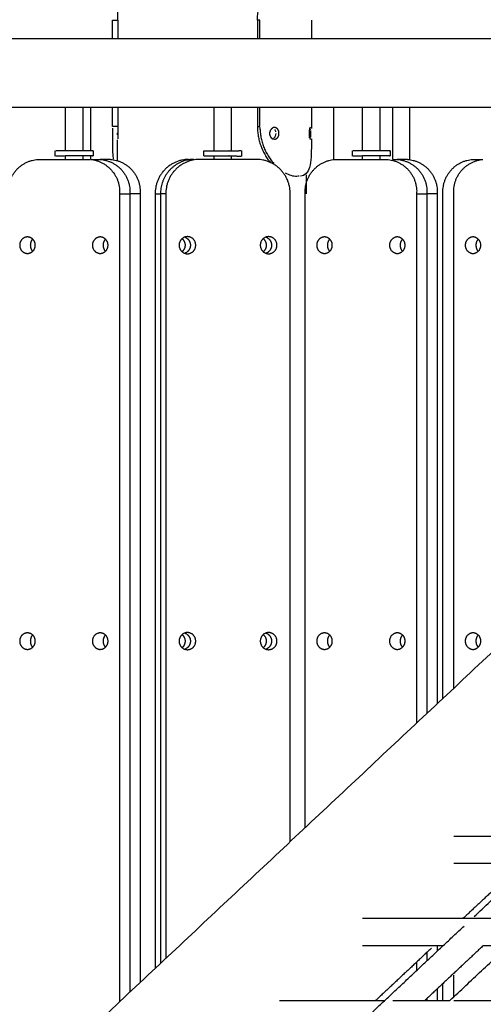
# Model space of a CAD drawing. Units: millimetres. Extents: x 135154 to 210657, y -40755 to 2929.
# Drawn here: x 158341 to 158611, y -38637 to -38063 of the extents above; entities that cross this region are included whole.
import ezdxf

# ---------------------------------------------------------------- set-up
doc = ezdxf.new("R2010")
doc.units = ezdxf.units.MM
doc.header["$LTSCALE"] = 10

msp = doc.modelspace()

# ---------------------------------------------------------------- linework, layer by layer
for points, weights in [([(158479.15, -38063.21), (158479.01, -38049.05), (158489.37, -38039.4)], [1, 0.914869366995, 1]), ([(158479.15, -38125.21), (158479.14, -38136.95), (158486.55, -38146.06)], [1, 0.942200020243, 1]), ([(158480.61, -38125.79), (158480.76, -38137.8), (158488.68, -38146.83)], [1, 0.938226603579, 1]), ([(158491.66, -38129.21), (158492.04, -38126.16), (158489, -38125.71)], [1, 0.714495918431, 1]), ([(158489, -38132.71), (158492.04, -38132.27), (158491.66, -38129.21)], [1, 0.714495918433, 1]), ([(158333.78, -38164.42), (158332.54, -38145.84), (158351.1, -38144.42)], [1, 0.710741146144, 1]), ([(158381.83, -38144.42), (158399.89, -38146.29), (158398.74, -38164.42)], [1, 0.720911219948, 1]), ([(158387.42, -38144.42), (158405.97, -38145.85), (158404.74, -38164.42)], [1, 0.710906166641, 1]), ([(158393.42, -38144.42), (158411.98, -38145.84), (158410.74, -38164.42)], [1, 0.710741146144, 1]), ([(158438.85, -38144.42), (158419.2, -38144.76), (158419.54, -38164.42)], [1, 0.707319496928, 1]), ([(158437.75, -38144.9), (158422.46, -38148.67), (158422.65, -38164.42)], [1, 0.783787065845, 1]), ([(158445.07, -38144.42), (158425.42, -38144.76), (158425.75, -38164.42)], [1, 0.707319496927, 1]), ([(158441.96, -38144.42), (158439.83, -38144.42), (158437.75, -38144.9)], [1, 0.956264440235, 0.925590290329]), ([(158498.2, -38164.41), (158498.54, -38144.76), (158478.88, -38144.42)], [1, 0.707319112205, 1]), ([(158506.99, -38164.42), (158505.81, -38146.13), (158524.05, -38144.42)], [1, 0.717126414259, 1]), ([(158554.63, -38144.42), (158573.19, -38145.84), (158571.95, -38164.42)], [1, 0.710741146145, 1]), ([(158560.64, -38144.42), (158579.19, -38145.85), (158577.95, -38164.42)], [1, 0.71090616664, 1]), ([(158566.64, -38144.42), (158585.19, -38145.84), (158583.96, -38164.42)], [1, 0.710741146144, 1]), ([(158587.33, -38164.42), (158586.1, -38145.84), (158604.65, -38144.42)], [1, 0.710741145951, 1]), ([(158593.6, -38164.41), (158592.41, -38146.13), (158610.65, -38144.42)], [1, 0.717272828583, 1]), ([(158348.04, -38190.81), (158346.69, -38192.36), (158346.71, -38194.42)], [1, 0.934751802266, 1]), ([(158390.48, -38190.81), (158389.12, -38192.36), (158389.14, -38194.42)], [1, 0.934751763238, 1]), ([(158435.2, -38190.59), (158436.93, -38192.11), (158436.93, -38194.42)], [1, 0.910544682127, 1]), ([(158436.9, -38189.73), (158440.07, -38191), (158440.04, -38194.42)], [1, 0.825692225426, 1]), ([(158482.53, -38190.59), (158484.26, -38192.11), (158484.26, -38194.42)], [1, 0.910544682124, 1]), ([(158484.22, -38189.73), (158487.4, -38191), (158487.37, -38194.42)], [1, 0.825692225429, 1]), ([(158521.25, -38190.81), (158519.9, -38192.36), (158519.92, -38194.42)], [1, 0.934751763233, 1]), ([(158563.69, -38190.81), (158562.34, -38192.36), (158562.36, -38194.42)], [1, 0.934751763239, 1]), ([(158607.86, -38190.81), (158606.51, -38192.36), (158606.53, -38194.42)], [1, 0.934752591388, 1]), ([(158346.71, -38194.42), (158346.69, -38196.47), (158348.04, -38198.02)], [1, 0.934751763241, 1]), ([(158389.14, -38194.42), (158389.12, -38196.47), (158390.48, -38198.02)], [1, 0.934751763236, 1]), ([(158436.93, -38194.42), (158436.93, -38196.72), (158435.2, -38198.25)], [1, 0.910542484202, 1]), ([(158440.04, -38194.42), (158440.07, -38197.83), (158436.9, -38199.1)], [1, 0.825689530998, 1]), ([(158484.26, -38194.42), (158484.26, -38196.72), (158482.53, -38198.25)], [1, 0.910542484209, 1]), ([(158487.37, -38194.42), (158487.4, -38197.83), (158484.22, -38199.1)], [1, 0.825689531004, 1]), ([(158519.92, -38194.42), (158519.9, -38196.47), (158521.25, -38198.02)], [1, 0.934774729084, 1]), ([(158562.36, -38194.42), (158562.34, -38196.47), (158563.69, -38198.02)], [1, 0.934751763234, 1]), ([(158606.53, -38194.42), (158606.51, -38196.47), (158607.86, -38198.02)], [1, 0.934761555739, 1]), ([(158436.9, -38420.53), (158440.07, -38421.8), (158440.04, -38425.21)], [1, 0.825692225419, 1]), ([(158390.48, -38421.61), (158389.12, -38423.16), (158389.14, -38425.21)], [1, 0.934751763237, 1]), ([(158389.14, -38425.21), (158389.12, -38427.27), (158390.48, -38428.82)], [1, 0.93475176324, 1]), ([(158435.21, -38421.38), (158436.94, -38422.91), (158436.93, -38425.21)], [1, 0.91054468213, 1]), ([(158436.93, -38425.21), (158436.94, -38427.52), (158435.21, -38429.04)], [1, 0.910542484211, 1]), ([(158440.04, -38425.21), (158440.07, -38428.63), (158436.9, -38429.9)], [1, 0.825689531002, 1]), ([(158563.69, -38421.61), (158562.34, -38423.16), (158562.36, -38425.21)], [1, 0.93475176323, 1]), ([(158562.36, -38425.21), (158562.34, -38427.27), (158563.69, -38428.82)], [1, 0.934751763232, 1])]:
    msp.add_rational_spline(points, weights, degree=2)
for points, knots in [([(158397.66, -38063.21), (158397.66, -38061.94), (158397.65, -38060.66), (158397.65, -38058.5), (158397.65, -38057.62), (158397.65, -38056.75)], [74.745996, 74.745996, 74.745996, 74.745996, 75.433593, 75.433593, 75.917132, 75.917132, 75.917132, 75.917132]), ([(158397.66, -38125.21), (158397.66, -38126.42), (158397.65, -38127.63), (158397.65, -38130.05), (158397.65, -38131.26), (158397.65, -38132.47)], [-74.745996, -74.745996, -74.745996, -74.745996, -69.240755, -69.240755, -63.743921, -63.743921, -63.743921, -63.743921]), ([(158489.2, -38127.02), (158489.29, -38127.17), (158489.36, -38127.32), (158489.55, -38127.75), (158489.63, -38128.05), (158489.69, -38128.34)], [7.253081, 7.253081, 7.253081, 7.253081, 7.912465, 7.912465, 9.231605, 9.231605, 9.231605, 9.231605]), ([(158510.61, -38132.47), (158510.62, -38136.03), (158510.62, -38141.64), (158509.9, -38148.53), (158508.01, -38152.91), (158505.46, -38154.09), (158504.27, -38154.17)], [0, 0, 0, 0, 10.707368, 16.730489, 20.878388, 24.505153, 24.505153, 24.505153, 24.505153])]:
    msp.add_open_spline(points, degree=3, knots=knots)
for points, degree in [([(158394.66, -38074.21), (158394.66, -38068.71), (158394.66, -38063.21)], 2), ([(158394.66, -38063.21), (158396.16, -38063.21), (158397.66, -38063.21)], 2), ([(158397.66, -38063.21), (158397.66, -38068.71), (158397.66, -38074.21)], 2), ([(158479.15, -38063.21), (158479.15, -38068.71), (158479.15, -38074.21)], 2), ([(158480.6, -38063.21), (158479.88, -38063.21), (158479.15, -38063.21)], 2), ([(158480.6, -38074.21), (158480.6, -38068.71), (158480.6, -38063.21)], 2), ([(158510.61, -38063.21), (158510.61, -38068.71), (158510.61, -38074.21)], 2), ([(158833.91, -38074.21), (158365.67, -38074.21), (157897.43, -38074.21)], 2), ([(158833.91, -38114.21), (158365.67, -38114.21), (157897.43, -38114.21)], 2), ([(158367.26, -38139.42), (158367.26, -38126.82), (158367.26, -38114.21)], 2), ([(158377.26, -38114.21), (158377.26, -38126.76), (158377.26, -38139.32)], 2), ([(158381.83, -38114.21), (158381.83, -38126.82), (158381.83, -38139.42)], 2), ([(158394.66, -38125.21), (158394.66, -38119.71), (158394.66, -38114.21)], 2), ([(158397.66, -38114.21), (158397.66, -38119.71), (158397.66, -38125.21)], 2), ([(158453.87, -38139.32), (158453.87, -38126.76), (158453.87, -38114.21)], 2), ([(158463.87, -38114.21), (158463.87, -38126.76), (158463.87, -38139.32)], 2), ([(158479.15, -38114.21), (158479.15, -38119.71), (158479.15, -38125.21)], 2), ([(158480.6, -38125.21), (158480.6, -38119.71), (158480.6, -38114.21)], 2), ([(158510.61, -38114.21), (158510.61, -38120.3), (158510.61, -38126.38)], 2), ([(158523.4, -38114.21), (158523.4, -38129.32), (158523.4, -38144.42)], 2), ([(158540.48, -38139.42), (158540.48, -38126.82), (158540.48, -38114.21)], 2), ([(158550.48, -38114.21), (158550.48, -38126.76), (158550.48, -38139.32)], 2), ([(158558.04, -38144.42), (158558.04, -38129.31), (158558.04, -38114.21)], 2), ([(158568.04, -38144.48), (158568.04, -38129.35), (158568.04, -38114.21)], 2), ([(158394.66, -38126.15), (158394.7, -38132.19), (158394.47, -38138.26), (158394.96, -38144.29)], 3), ([(158397.66, -38125.21), (158396.16, -38125.21), (158394.66, -38125.21)], 2), ([(158479.15, -38125.21), (158479.88, -38125.21), (158480.6, -38125.21)], 2), ([(158509.92, -38125.71), (158509.2, -38126.65), (158509.38, -38128.07), (158509.28, -38129.21)], 3), ([(158509.4, -38126.74), (158509.83, -38126.74), (158510.25, -38126.74)], 2), ([(158510.28, -38131.39), (158510.38, -38130.08), (158510.38, -38128.77), (158510.31, -38127.47)], 3), ([(158397.63, -38130.09), (158397.63, -38129.47), (158397.63, -38128.84)], 2), ([(158397.63, -38145.01), (158397.63, -38139.03), (158397.63, -38133.05)], 2), ([(158489.77, -38129.21), (158489.77, -38130.35), (158489.36, -38131.58), (158488.42, -38132.28)], 3), ([(158489.53, -38131.69), (158489.36, -38131.69), (158489.2, -38131.69)], 2), ([(158510.06, -38131.69), (158509.61, -38131.69), (158509.16, -38131.69)], 2), ([(158509.28, -38129.21), (158509.29, -38130.21), (158509.34, -38131.22), (158509.61, -38132.18)], 3), ([(158509.94, -38132.71), (158510.15, -38132.59), (158510.14, -38132.28), (158510.2, -38132.07)], 3), ([(158361.26, -38142.52), (158361.26, -38140.92), (158361.26, -38139.32)], 2), ([(158383.26, -38139.42), (158383.26, -38140.92), (158383.26, -38142.42)], 2), ([(158447.87, -38142.42), (158447.87, -38140.92), (158447.87, -38139.42)], 2), ([(158469.87, -38139.21), (158469.87, -38140.92), (158469.87, -38142.62)], 2), ([(158534.48, -38142.52), (158534.48, -38140.92), (158534.48, -38139.32)], 2), ([(158556.48, -38139.42), (158556.48, -38140.92), (158556.48, -38142.42)], 2), ([(158351.1, -38144.42), (158366.26, -38144.42), (158381.42, -38144.42)], 2), ([(158367.26, -38144.42), (158367.26, -38143.42), (158367.26, -38142.42)], 2), ([(158377.26, -38142.52), (158377.26, -38143.47), (158377.26, -38144.42)], 2), ([(158381.83, -38142.42), (158381.83, -38143.42), (158381.83, -38144.42)], 2), ([(158381.83, -38144.42), (158384.62, -38144.42), (158387.42, -38144.42)], 2), ([(158393.42, -38144.42), (158390.42, -38144.42), (158387.42, -38144.42)], 2), ([(158478.88, -38144.42), (158461.98, -38144.42), (158445.07, -38144.42)], 2), ([(158453.87, -38144.42), (158453.87, -38143.47), (158453.87, -38142.52)], 2), ([(158463.87, -38142.52), (158463.87, -38143.47), (158463.87, -38144.42)], 2), ([(158524.31, -38144.42), (158539.47, -38144.42), (158554.63, -38144.42)], 2), ([(158540.48, -38144.42), (158540.48, -38143.42), (158540.48, -38142.42)], 2), ([(158550.48, -38142.52), (158550.48, -38143.47), (158550.48, -38144.42)], 2), ([(158558.04, -38144.42), (158559.34, -38144.42), (158560.63, -38144.42)], 2), ([(158566.64, -38144.42), (158563.64, -38144.42), (158560.64, -38144.42)], 2), ([(158604.65, -38144.42), (158607.65, -38144.42), (158610.65, -38144.42)], 2), ([(158495.36, -38152.25), (158497.47, -38153.4), (158499.83, -38154.2), (158502.25, -38154.21)], 3), ([(158503.41, -38154.21), (158503.01, -38154.21), (158502.6, -38154.21)], 2), ([(158507.63, -38153.33), (158507.63, -38158.87), (158507.63, -38164.42)], 2), ([(158398.74, -38164.42), (158398.74, -38409.99), (158398.74, -38635.5)], 2), ([(158398.74, -38164.42), (158401.74, -38164.42), (158404.74, -38164.42)], 2), ([(158404.74, -38164.42), (158404.74, -38406.92), (158404.74, -38629.87)], 2), ([(158410.74, -38164.42), (158407.74, -38164.42), (158404.74, -38164.42)], 2), ([(158410.74, -38164.42), (158410.74, -38403.86), (158410.74, -38624.24)], 2), ([(158419.54, -38164.42), (158419.54, -38399.38), (158419.54, -38615.98)], 2), ([(158419.54, -38164.42), (158421.09, -38164.42), (158422.64, -38164.42)], 2), ([(158422.65, -38164.42), (158422.65, -38397.8), (158422.65, -38613.07)], 2), ([(158425.75, -38164.42), (158424.2, -38164.42), (158422.65, -38164.42)], 2), ([(158425.75, -38164.42), (158425.75, -38396.22), (158425.75, -38610.15)], 2), ([(158498.2, -38542.18), (158498.2, -38359.64), (158498.2, -38164.41)], 2), ([(158506.99, -38533.94), (158506.99, -38355.23), (158506.99, -38164.42)], 2), ([(158571.95, -38164.42), (158571.95, -38322.88), (158571.95, -38472.99)], 2), ([(158571.95, -38164.42), (158574.95, -38164.42), (158577.95, -38164.42)], 2), ([(158577.95, -38164.42), (158577.95, -38319.91), (158577.95, -38467.37)], 2), ([(158583.96, -38164.42), (158580.96, -38164.42), (158577.96, -38164.42)], 2), ([(158583.96, -38164.42), (158583.96, -38316.94), (158583.96, -38461.73)], 2), ([(158587.33, -38458.56), (158587.33, -38315.27), (158587.33, -38164.42)], 2), ([(158593.6, -38452.69), (158593.6, -38312.18), (158593.6, -38164.42)], 2), ([(158041.17, -38970.96), (158338.58, -38691.94), (158635.98, -38412.92)], 2), ([(158574.78, -38730.54), (158726.06, -38588.61), (158877.34, -38446.68)], 2), ([(158605.45, -38585.82), (158681.03, -38514.92), (158756.6, -38444.01)], 2), ([(158591.36, -38634.69), (158665.13, -38565.48), (158738.9, -38496.27)], 2), ([(158593.6, -38538.84), (158624.57, -38538.84), (158655.53, -38538.84)], 2), ([(158639.1, -38554.84), (158616.35, -38554.84), (158593.6, -38554.84)], 2), ([(158633.37, -38554.69), (158616.26, -38570.74), (158599.14, -38586.8)], 2), ([(158540.48, -38586.76), (158591.46, -38586.76), (158642.45, -38586.76)], 2), ([(158502.28, -38682.61), (158550.94, -38636.96), (158599.6, -38591.31)], 2), ([(158587.33, -38602.76), (158563.91, -38602.76), (158540.48, -38602.76)], 2), ([(158580.69, -38604.11), (158564.26, -38619.53), (158547.83, -38634.94)], 2), ([(158610.78, -38602.76), (158593.77, -38618.72), (158576.75, -38634.69)], 2), ([(158583.96, -38602.76), (158583.96, -38604.37), (158583.96, -38605.98)], 2), ([(158624.68, -38602.76), (158617.73, -38602.76), (158610.78, -38602.76)], 2), ([(158577.95, -38606.68), (158577.95, -38609.15), (158577.95, -38611.62)], 2), ([(158571.95, -38612.31), (158571.95, -38614.78), (158571.95, -38617.25)], 2), ([(158593.6, -38632.59), (158593.6, -38626.23), (158593.6, -38619.86)], 2), ([(158587.33, -38634.69), (158587.33, -38629.73), (158587.33, -38624.76)], 2), ([(158583.96, -38627.92), (158583.96, -38631.31), (158583.96, -38634.69)], 2), ([(158491.99, -38634.69), (158522.75, -38634.69), (158553.51, -38634.69)], 2), ([(158558.04, -38634.69), (158574.7, -38634.69), (158591.36, -38634.69)], 2), ([(158577.95, -38633.56), (158577.95, -38634.12), (158577.95, -38634.69)], 2), ([(158593.6, -38634.69), (158613.47, -38634.69), (158633.33, -38634.69)], 2)]:
    msp.add_open_spline(points, degree=degree)
for points, weights, knots in [([(158488.9, -38125.72), (158486.43, -38126.41), (158486.22, -38128.96), (158486, -38131.51), (158488.32, -38132.61)], [1, 0.821264922526, 1, 0.821264922526, 1], [0, 0, 0, 4.479565, 4.479565, 8.959131, 8.959131, 8.959131]), ([(158382.9, -38139.42), (158384.08, -38139.42), (158381.8, -38139.42), (158376.29, -38139.42), (158366.76, -38139.42), (158362.81, -38139.38), (158361.63, -38139.32)], [0.853553390594, 0.853553390594, 1, 0.707106781186, 1, 0.853553390593, 0.853553390593], [-0.785398, -0.785398, -0.785398, 0, 0, 1.570796, 1.570796, 2.356194, 2.356194, 2.356194]), ([(158447.93, -38139.42), (158447.69, -38139.42), (158448.23, -38139.42), (158451.08, -38139.42), (158461.72, -38139.42), (158465.62, -38139.62), (158469.5, -38139.21)], [0.890165042945, 0.926776695297, 1, 0.707106781186, 1, 0.996961597664, 1], [-0.392699, -0.392699, -0.392699, 0, 0, 1.570796, 1.570796, 9.360303, 9.360303, 9.360303]), ([(158556.11, -38139.42), (158557.29, -38139.42), (158555.01, -38139.42), (158549.51, -38139.42), (158539.97, -38139.42), (158536.02, -38139.38), (158534.84, -38139.32)], [0.853553390594, 0.853553390594, 1, 0.707106781186, 1, 0.853553390593, 0.853553390593], [-0.785398, -0.785398, -0.785398, 0, 0, 1.570796, 1.570796, 2.356194, 2.356194, 2.356194]), ([(158382.9, -38142.42), (158384.08, -38142.42), (158381.8, -38142.42), (158376.29, -38142.42), (158366.76, -38142.42), (158362.81, -38142.46), (158361.63, -38142.52)], [0.853553390594, 0.853553390594, 1, 0.707106781186, 1, 0.853553390594, 0.853553390594], [-0.785398, -0.785398, -0.785398, 0, 0, 1.570796, 1.570796, 2.356194, 2.356194, 2.356194]), ([(158447.93, -38142.42), (158447.69, -38142.42), (158448.23, -38142.42), (158451.08, -38142.42), (158461.72, -38142.42), (158465.62, -38142.22), (158469.5, -38142.62)], [0.890165042945, 0.926776695297, 1, 0.707106781186, 1, 0.996963115675, 1], [-0.392699, -0.392699, -0.392699, 0, 0, 1.570796, 1.570796, 9.360298, 9.360298, 9.360298]), ([(158556.11, -38142.42), (158557.29, -38142.42), (158555.01, -38142.42), (158549.51, -38142.42), (158539.97, -38142.42), (158536.02, -38142.46), (158534.84, -38142.52)], [0.853553390594, 0.853553390594, 1, 0.707106781186, 1, 0.853553390594, 0.853553390594], [-0.785398, -0.785398, -0.785398, 0, 0, 1.570796, 1.570796, 2.356194, 2.356194, 2.356194]), ([(158340.71, -38194.42), (158340.4, -38199.06), (158345.04, -38199.42), (158349.68, -38199.06), (158349.37, -38194.42), (158349.68, -38189.78), (158345.04, -38189.42), (158340.4, -38189.78), (158340.71, -38194.42)], [1, 0.710741191874, 1, 0.710741146141, 1, 0.71074114615, 1, 0.710741146147, 1], [0, 0, 0, 7.336499, 7.336499, 14.672999, 14.672999, 22.009499, 22.009499, 29.346, 29.346, 29.346]), ([(158383.15, -38194.42), (158382.84, -38199.06), (158387.48, -38199.42), (158392.11, -38199.06), (158391.81, -38194.42), (158392.11, -38189.78), (158387.48, -38189.42), (158382.84, -38189.78), (158383.15, -38194.42)], [1, 0.710741146139, 1, 0.710741146147, 1, 0.710741146152, 1, 0.710741146148, 1], [0, 0, 0, 7.3365, 7.3365, 14.673, 14.673, 22.0095, 22.0095, 29.346, 29.346, 29.346]), ([(158443.14, -38194.42), (158443.23, -38199.33), (158438.31, -38199.42), (158433.4, -38199.33), (158433.48, -38194.42), (158433.4, -38189.5), (158438.31, -38189.42), (158443.23, -38189.5), (158443.14, -38194.42)], [1, 0.707319496929, 1, 0.707319112205, 1, 0.707319496926, 1, 0.707319112208, 1], [0, 0, 0, 7.720659, 7.720659, 15.441316, 15.441316, 23.161975, 23.161975, 30.882632, 30.882632, 30.882632]), ([(158490.47, -38194.42), (158490.56, -38199.33), (158485.64, -38199.42), (158480.73, -38199.33), (158480.81, -38194.42), (158480.73, -38189.5), (158485.64, -38189.42), (158490.56, -38189.5), (158490.47, -38194.42)], [1, 0.707319496926, 1, 0.707319112212, 1, 0.70731949693, 1, 0.707319112206, 1], [0, 0, 0, 7.720659, 7.720659, 15.441316, 15.441316, 23.161975, 23.161975, 30.882632, 30.882632, 30.882632]), ([(158513.92, -38194.42), (158513.61, -38199.06), (158518.25, -38199.42), (158522.89, -38199.06), (158522.58, -38194.42), (158522.89, -38189.78), (158518.25, -38189.42), (158513.61, -38189.78), (158513.92, -38194.42)], [1, 0.710741146152, 1, 0.710741146142, 1, 0.710741146149, 1, 0.710797803958, 1], [0, 0, 0, 7.3365, 7.3365, 14.673, 14.673, 22.0095, 22.0095, 29.344975, 29.344975, 29.344975]), ([(158556.36, -38194.42), (158556.05, -38199.06), (158560.69, -38199.42), (158565.33, -38199.06), (158565.02, -38194.42), (158565.33, -38189.78), (158560.69, -38189.42), (158556.05, -38189.78), (158556.36, -38194.42)], [1, 0.710741146144, 1, 0.710741146142, 1, 0.710741146152, 1, 0.710741146144, 1], [0, 0, 0, 7.3365, 7.3365, 14.673, 14.673, 22.0095, 22.0095, 29.346, 29.346, 29.346]), ([(158600.53, -38194.42), (158600.22, -38199.06), (158604.86, -38199.42), (158609.5, -38199.06), (158609.19, -38194.42), (158609.5, -38189.78), (158604.86, -38189.42), (158600.22, -38189.78), (158600.53, -38194.42)], [1, 0.710761527603, 1, 0.710740357433, 1, 0.71074193486, 1, 0.710740357434, 1], [0, 0, 0, 7.336149, 7.336149, 14.672646, 14.672646, 22.009149, 22.009149, 29.345646, 29.345646, 29.345646]), ([(158349.37, -38425.21), (158349.68, -38420.57), (158345.04, -38420.21), (158340.4, -38420.57), (158340.71, -38425.21), (158340.4, -38429.85), (158345.04, -38430.21), (158349.68, -38429.85), (158349.37, -38425.21)], [1, 0.710741146146, 1, 0.710741146146, 1, 0.710741146143, 1, 0.710741146146, 1], [0, 0, 0, 7.3365, 7.3365, 14.673, 14.673, 22.0095, 22.0095, 29.346, 29.346, 29.346]), ([(158383.15, -38425.21), (158382.84, -38429.85), (158387.48, -38430.21), (158392.11, -38429.85), (158391.81, -38425.21), (158392.11, -38420.57), (158387.48, -38420.21), (158382.84, -38420.57), (158383.15, -38425.21)], [1, 0.710741146146, 1, 0.710741146147, 1, 0.710741146144, 1, 0.710741146144, 1], [0, 0, 0, 7.3365, 7.3365, 14.673, 14.673, 22.0095, 22.0095, 29.346, 29.346, 29.346]), ([(158443.14, -38425.21), (158443.23, -38430.12), (158438.31, -38430.21), (158433.4, -38430.12), (158433.48, -38425.21), (158433.4, -38420.3), (158438.31, -38420.21), (158443.23, -38420.3), (158443.14, -38425.21)], [1, 0.70731949693, 1, 0.707319112204, 1, 0.707319496928, 1, 0.707319112202, 1], [0, 0, 0, 7.720659, 7.720659, 15.441316, 15.441316, 23.161975, 23.161975, 30.882632, 30.882632, 30.882632]), ([(158480.81, -38425.21), (158480.73, -38420.3), (158485.64, -38420.21), (158490.56, -38420.3), (158490.47, -38425.21), (158490.56, -38430.12), (158485.64, -38430.21), (158480.73, -38430.12), (158480.81, -38425.21)], [1, 0.707319496927, 1, 0.707319112204, 1, 0.707319496928, 1, 0.7073191122, 1], [0, 0, 0, 7.720659, 7.720659, 15.441316, 15.441316, 23.161975, 23.161975, 30.882632, 30.882632, 30.882632]), ([(158484.23, -38420.53), (158487.4, -38421.8), (158487.37, -38425.21), (158487.4, -38428.63), (158484.23, -38429.9)], [1, 0.825692225428, 1, 0.825689531006, 1], [0, 0, 0, 5.992415, 5.992415, 11.98488, 11.98488, 11.98488]), ([(158522.58, -38425.21), (158522.89, -38420.57), (158518.25, -38420.21), (158513.61, -38420.57), (158513.92, -38425.21), (158513.61, -38429.85), (158518.25, -38430.21), (158522.89, -38429.85), (158522.58, -38425.21)], [1, 0.710741146146, 1, 0.710741146146, 1, 0.710741146143, 1, 0.710741146144, 1], [0, 0, 0, 7.3365, 7.3365, 14.673, 14.673, 22.0095, 22.0095, 29.346, 29.346, 29.346]), ([(158556.36, -38425.21), (158556.05, -38429.85), (158560.69, -38430.21), (158565.33, -38429.85), (158565.02, -38425.21), (158565.33, -38420.57), (158560.69, -38420.21), (158556.05, -38420.57), (158556.36, -38425.21)], [1, 0.710741146143, 1, 0.71074114615, 1, 0.710741146144, 1, 0.710741146142, 1], [0, 0, 0, 7.3365, 7.3365, 14.673, 14.673, 22.0095, 22.0095, 29.346, 29.346, 29.346]), ([(158609.19, -38425.21), (158609.5, -38420.57), (158604.86, -38420.21), (158600.22, -38420.57), (158600.53, -38425.21), (158600.22, -38429.85), (158604.86, -38430.21), (158609.5, -38429.85), (158609.19, -38425.21)], [1, 0.710741934853, 1, 0.710740357432, 1, 0.710741934851, 1, 0.710758639853, 1], [0, 0, 0, 7.336504, 7.336504, 14.673, 14.673, 22.009504, 22.009504, 29.34567, 29.34567, 29.34567]), ([(158348.04, -38421.61), (158346.69, -38423.16), (158346.71, -38425.21), (158346.69, -38427.27), (158348.04, -38428.82)], [1, 0.934751763238, 1, 0.934751763239, 1], [0, 0, 0, 3.929313, 3.929313, 7.858625, 7.858625, 7.858625]), ([(158482.54, -38421.38), (158484.27, -38422.91), (158484.26, -38425.21), (158484.27, -38427.52), (158482.54, -38429.04)], [1, 0.910544682131, 1, 0.910542484199, 1], [0, 0, 0, 4.326211, 4.326211, 8.652478, 8.652478, 8.652478]), ([(158521.25, -38421.61), (158519.9, -38423.16), (158519.92, -38425.21), (158519.9, -38427.27), (158521.25, -38428.82)], [1, 0.934751763238, 1, 0.934751763239, 1], [0, 0, 0, 3.929313, 3.929313, 7.858625, 7.858625, 7.858625]), ([(158607.86, -38421.61), (158606.51, -38423.16), (158606.53, -38425.21), (158606.51, -38427.27), (158607.86, -38428.82)], [1, 0.934752591389, 1, 0.934750935077, 1], [0, 0, 0, 3.929285, 3.929285, 7.858625, 7.858625, 7.858625])]:
    msp.add_rational_spline(points, weights, degree=2, knots=knots)

doc.saveas('drawing.dxf')
